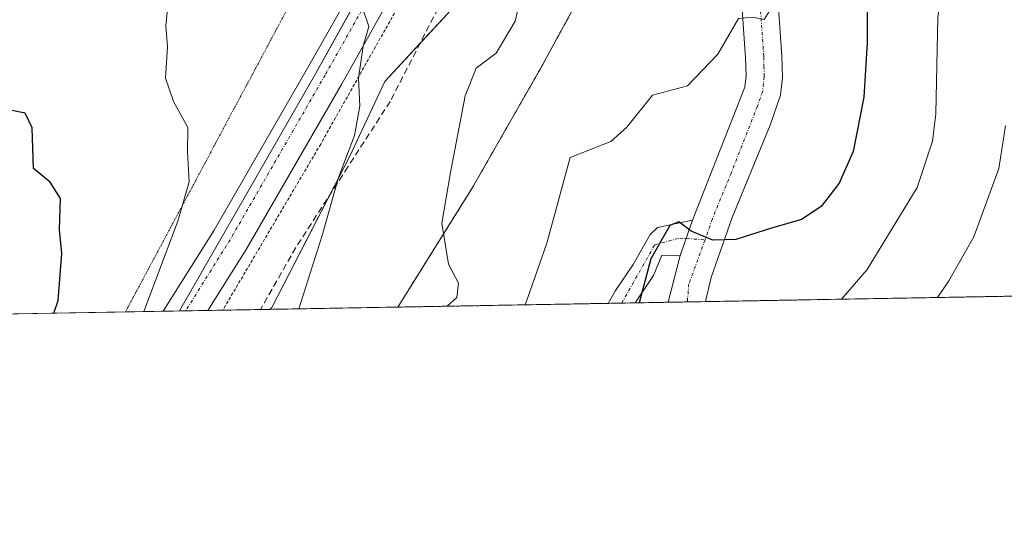
# Model space of a CAD drawing. Units: metres. Extents: x 621255 to 624712, y 4720240 to 4722614.
# Drawn here: x 623077 to 623230, y 4720240 to 4720317 of the extents above; entities that cross this region are included whole.
import ezdxf

# ---------------------------------------------------------------- set-up
doc = ezdxf.new("R2010")
doc.units = ezdxf.units.M
doc.header["$MEASUREMENT"] = 0
for name, pattern in [('TRAZO_Y_PUNTO', [1, 0.5, -0.25, 0, -0.25]), ('TRAZOS', [0.75, 0.5, -0.25]), ('TRAZOS2', [0.375, 0.25, -0.125]), ('TRAZOSX2', [1.5, 1, -0.5])]:
    doc.linetypes.add(name, pattern=pattern)
for name, color, linetype, lineweight in [('Alambrada', 19, 'TRAZOS', 0), ('Arbolado forestal', 92, 'TRAZOS', 0), ('Arbolado forestal CxS', 92, 'Continuous', 0), ('Camino', 19, 'Continuous', 0), ('Camino Cxs', 19, 'Continuous', 0), ('Camino eje', 39, 'TRAZO_Y_PUNTO', 13), ('Comarca', 2, 'Continuous', 13), ('Comarca CxS', 133, 'Continuous', 0), ('Comunidad Autónoma CxS', 142, 'Continuous', 0), ('Curva de nivel maestra', 36, 'Continuous', 30), ('Curva de nivel normal', 36, 'Continuous', 0), ('Matorral', 135, 'Continuous', 0), ('Matorral CxS', 135, 'Continuous', 0), ('Municipio', 9, 'Continuous', 13), ('Municipio CxS', 142, 'Continuous', 0), ('Pastizal CxS', 92, 'Continuous', 0), ('Pista no pavimentada', 254, 'Continuous', 13), ('Pista no pavimentada Cxs', 254, 'Continuous', 0), ('Pista pavimentada eje', 135, 'TRAZO_Y_PUNTO', 0), ('Provincia CxS', 1, 'Continuous', 0), ('Senda', 19, 'TRAZOSX2', 0), ('Vía pecuaria eje', 92, 'TRAZOS2', 0)]:
    doc.layers.add(name, color=color, linetype=linetype, lineweight=lineweight)

# ---------------------------------------------------------------- blocks, each defined once
blk = doc.blocks.new('*U160')
at = {"layer": 'Curva de nivel normal', "color": 36, "linetype": 'Continuous', "lineweight": 0}
blk.add_polyline3d([(623095.95, 4720271.57, 895), (623101.28, 4720285.71, 895), (623103.03, 4720291.84, 895), (623102.77, 4720296.54, 895), (623102.85, 4720300.35, 895), (623100.57, 4720304.4, 895), (623099.34, 4720308.05, 895), (623099.63, 4720312.94, 895), (623099.37, 4720316.3, 895), (623099.84, 4720320.96, 895)], dxfattribs=at)
blk = doc.blocks.new('*U161')
at = {"layer": 'Curva de nivel normal', "color": 36, "linetype": 'Continuous', "lineweight": 0}
blk.add_polyline3d([(623234.42, 4720346.92, 870), (623229.1, 4720340.82, 870), (623224.9, 4720331.78, 870), (623221.08, 4720323.92, 870), (623220.06, 4720317.57, 870), (623219.74, 4720302.48, 870), (623219.21, 4720298.18, 870), (623216.84, 4720290.94, 870), (623209, 4720278.15, 870), (623204.98, 4720273.51, 870)], dxfattribs=at)
blk = doc.blocks.new('*U178')
at = {"layer": 'Curva de nivel normal', "color": 36, "linetype": 'Continuous', "lineweight": 0}
blk.add_polyline3d([(623155.57, 4720272.63, 880), (623156.3, 4720274.66, 880), (623158.93, 4720282.29, 880), (623162.62, 4720295.63, 880), (623168.96, 4720298.15, 880), (623171.46, 4720300.37, 880), (623175.46, 4720305.38, 880), (623180.92, 4720306.83, 880), (623185.65, 4720311.82, 880), (623188.92, 4720317.37, 880), (623191.12, 4720317.56, 880), (623192.92, 4720317.24, 880), (623193.96, 4720318.88, 880), (623195.19, 4720325.3, 880), (623197.7, 4720331.67, 880), (623202.27, 4720337.29, 880), (623204.05, 4720341.02, 880), (623205.29, 4720346.8, 880), (623209.37, 4720356.76, 880), (623214.79, 4720363.42, 880), (623219.06, 4720365.41, 880), (623223.29, 4720368.59, 880), (623229, 4720376.51, 880), (623233.31, 4720386.68, 880)], dxfattribs=at)
blk = doc.blocks.new('*U189')
at = {"layer": 'Curva de nivel normal', "color": 36, "linetype": 'Continuous', "lineweight": 0}
blk.add_polyline3d([(623120.2, 4720272, 890), (623123.82, 4720283.45, 890), (623126.38, 4720292.54, 890), (623128.91, 4720299.11, 890), (623129.7, 4720303.65, 890), (623129.52, 4720308.06, 890), (623130.26, 4720313.06, 890), (623131.11, 4720316.11, 890), (623130.22, 4720318.72, 890)], dxfattribs=at)
blk = doc.blocks.new('*U198')
at = {"layer": 'Curva de nivel normal', "color": 36, "linetype": 'Continuous', "lineweight": 0}
blk.add_polyline3d([(623143.37, 4720272.41, 885), (623144.87, 4720273.77, 885), (623145.16, 4720276.03, 885), (623143.6, 4720278.96, 885), (623142.56, 4720285.37, 885), (623143.9, 4720293.3, 885), (623146.17, 4720305.3, 885), (623147.89, 4720309.62, 885), (623151.02, 4720311.94, 885), (623153.98, 4720316.96, 885), (623156.24, 4720326.51, 885)], dxfattribs=at)
blk = doc.blocks.new('*U220')
at = {"layer": 'Curva de nivel maestra', "color": 36, "linetype": 'Continuous', "lineweight": 30}
blk.add_polyline3d([(623233.63, 4720362.38, 875), (623227.84, 4720357.12, 875), (623221.63, 4720350.67, 875), (623217.4, 4720342.76, 875), (623214.49, 4720335.26, 875), (623210.92, 4720327.92, 875), (623209.02, 4720321.31, 875), (623209.02, 4720313.61, 875), (623208.52, 4720305.07, 875), (623206.83, 4720296.57, 875), (623204.62, 4720291.64, 875), (623201.81, 4720288, 875), (623198.76, 4720285.94, 875), (623194.06, 4720284.6, 875), (623188.5, 4720282.82, 875), (623184.91, 4720282.74, 875), (623181.51, 4720284.14, 875), (623179.6, 4720285.61, 875), (623178.16, 4720285, 875), (623175.2, 4720279.8, 875), (623173.38, 4720272.94, 875)], dxfattribs=at)

msp = doc.modelspace()

# ---------------------------------------------------------------- linework, layer by layer
at = {"layer": 'Alambrada', "color": 19, "linetype": 'TRAZOS', "lineweight": 0}
msp.add_polyline3d([(623240.41, 4720593.73, 890.17), (623233.04, 4720554.33, 889.54), (623227.47, 4720520.61, 889.14), (623220.71, 4720491.94, 887.91), (623213.3, 4720465.31, 887.97), (623203.67, 4720437.84, 886.92), (623189.21, 4720407.76, 887.37), (623189.78, 4720392.47, 886.75), (623189.09, 4720391.92, 886.75), (623184.12, 4720388.11, 887.35), (623181.39, 4720386.01, 888.82), (623165.03, 4720373.9, 887.54), (623148.38, 4720341.74, 888.99), (623123.6, 4720297.75, 891.61), (623108.29, 4720271.79, 893.58), (623108.29, 4720271.79, 893.58)], dxfattribs=at)
at = {"layer": 'Arbolado forestal', "color": 92, "linetype": 'TRAZOS', "lineweight": 0}
for points in [[(623231.07, 4720430.6, 882.39), (623220.89, 4720406.32, 882.79), (623209.92, 4720389.09, 884.79), (623206.01, 4720373.42, 883.27), (623201.31, 4720356.98, 882.29), (623193.77, 4720348.86, 882.42), (623191.13, 4720346.01, 882.29), (623191.06, 4720345.99, 882.28), (623188.27, 4720345.07, 882.11), (623172.46, 4720339.89, 884.68), (623165.85, 4720324.01, 882.78), (623157.91, 4720309.46, 883), (623147.32, 4720290.94, 883.84), (623135.66, 4720272.27, 885.51)], [(624232.59, 4720291.76, 753.32), (624185.07, 4720290.92, 759.6), (624125.18, 4720289.85, 754.63), (624122.05, 4720289.8, 754.77), (624118.69, 4720289.74, 755.13), (624094.14, 4720289.3, 752.12), (624064.72, 4720288.78, 748.59), (624053.31, 4720288.58, 751.96), (623765.73, 4720283.47, 804.08), (623733.89, 4720282.9, 807.15), (623729.9, 4720282.83, 807.2), (623725.89, 4720282.76, 807.09), (623183.76, 4720273.13, 873.57), (623180.9, 4720273.08, 873.66), (623177.93, 4720273.03, 873.38), (623172.74, 4720272.93, 874.73), (623170.65, 4720272.9, 875.42), (623168.55, 4720272.86, 875.89), (623135.66, 4720272.27, 885.51)]]:
    msp.add_polyline3d(points, dxfattribs=at)
at = {"layer": 'Arbolado forestal CxS', "color": 92, "linetype": 'Continuous', "lineweight": 0}
msp.add_polyline3d([(624232.59, 4720291.76, 753.32), (623135.66, 4720272.27, 885.51), (623147.32, 4720290.94, 883.84), (623157.91, 4720309.46, 883), (623165.85, 4720324.01, 882.78), (623172.46, 4720339.89, 884.68), (623191.13, 4720346.01, 882.29), (623201.31, 4720356.98, 882.29), (623206.01, 4720373.42, 883.27), (623209.93, 4720389.09, 884.79), (623220.89, 4720406.32, 882.79), (623231.07, 4720430.6, 882.39), (623236.56, 4720447.83, 882.9), (623244.39, 4720462.71, 881.22), (623250.65, 4720476.81, 878.63), (623251.44, 4720490.12, 879.3), (623249.87, 4720502.66, 880.43), (623257.7, 4720519.89, 878.44), (623267.89, 4720526.15, 876.83), (623274.15, 4720539.47, 877.25), (623270.24, 4720556.7, 881.21), (623267.89, 4720570.01, 883.79), (623263.97, 4720584.89, 885.99)], dxfattribs=at)
at = {"layer": 'Camino', "color": 19, "linetype": 'Continuous', "lineweight": 0}
for points in [[(623168.55, 4720272.86, 875.89), (623169.7, 4720274.87, 875.72), (623172.43, 4720278.92, 875.38), (623175.12, 4720283.64, 875.59), (623176.24, 4720284.73, 875.49), (623181.74, 4720285.87, 875.13)], [(623181.74, 4720285.87, 875.13), (623179.81, 4720280.33, 874.55)], [(623179.81, 4720280.33, 874.55), (623176.9, 4720280.41, 874.63), (623175.63, 4720277.23, 874.39), (623172.74, 4720272.93, 874.73)], [(623172.74, 4720272.93, 874.73), (623168.55, 4720272.86, 875.89)]]:
    msp.add_polyline3d(points, dxfattribs=at)
at = {"layer": 'Camino Cxs', "color": 19, "linetype": 'Continuous', "lineweight": 0}
msp.add_polyline3d([(623179.81, 4720280.33, 874.55), (623176.9, 4720280.41, 874.63), (623175.63, 4720277.23, 874.39), (623172.74, 4720272.93, 874.73), (623168.55, 4720272.86, 875.89), (623169.7, 4720274.87, 875.72), (623172.43, 4720278.92, 875.38), (623175.12, 4720283.64, 875.59), (623176.24, 4720284.73, 875.49), (623181.74, 4720285.87, 875.13), (623179.81, 4720280.33, 874.55)], close=True, dxfattribs=at)
at = {"layer": 'Camino eje', "color": 39, "linetype": 'TRAZO_Y_PUNTO', "lineweight": 13}
msp.add_polyline3d([(623170.65, 4720272.9, 875.42), (623175.83, 4720282.03, 875.03), (623179.72, 4720283.05, 874.79), (623183.68, 4720282.8, 874.85)], dxfattribs=at)
at = {"layer": 'Comarca', "color": 2, "linetype": 'Continuous', "lineweight": 13}
msp.add_polyline3d([(623101.53, 4720271.67, 893.88), (623122.6, 4720308.35, 890.86), (623148.68, 4720355.25, 888.21), (623177.18, 4720408.93, 887.31), (623181.33, 4720418.17, 887.37), (623188.09, 4720437.62, 887.63), (623204.4, 4720482.94, 888.87), (623211.59, 4720513.09, 890.2), (623217.33, 4720539.14, 890.74), (623221.77, 4720560.08, 890.61), (623223.98, 4720578.06, 890.39), (623225.46, 4720600.6, 890.31)], dxfattribs=at)
msp.add_polyline3d([(623101.53, 4720271.67, 893.88), (623122.6, 4720308.35, 890.86), (623148.68, 4720355.25, 888.21), (623177.18, 4720408.93, 887.31), (623181.33, 4720418.17, 887.37), (623188.09, 4720437.62, 887.63), (623204.4, 4720482.94, 888.87), (623211.59, 4720513.09, 890.2), (623217.33, 4720539.14, 890.74), (623221.77, 4720560.08, 890.61), (623223.98, 4720578.06, 890.39), (623225.46, 4720600.6, 890.31)], dxfattribs=at)
at = {"layer": 'Comarca CxS', "color": 133, "linetype": 'Continuous', "lineweight": 0}
for points in [[(623225.46, 4720600.6, 890.31), (623223.98, 4720578.06, 890.39), (623221.77, 4720560.08, 890.61), (623217.33, 4720539.14, 890.74), (623211.59, 4720513.09, 890.2), (623204.4, 4720482.94, 888.87), (623188.09, 4720437.62, 887.63), (623181.33, 4720418.17, 887.37), (623177.18, 4720408.93, 887.31), (623148.68, 4720355.25, 888.21), (623122.6, 4720308.35, 890.86), (623101.53, 4720271.67, 893.88), (623101.53, 4720271.67, 893.88), (621295.2, 4720239.58, 896.33)], [(623225.46, 4720600.6, 890.31), (623223.98, 4720578.06, 890.39), (623221.77, 4720560.08, 890.61), (623217.33, 4720539.14, 890.74), (623211.59, 4720513.09, 890.2), (623204.4, 4720482.94, 888.87), (623188.09, 4720437.62, 887.63), (623181.33, 4720418.17, 887.37), (623177.18, 4720408.93, 887.31), (623148.68, 4720355.25, 888.21), (623122.6, 4720308.35, 890.86), (623101.53, 4720271.67, 893.88), (623101.53, 4720271.67, 893.88), (621295.2, 4720239.58, 896.33)], [(624712.17, 4720300.28, 743.79), (623101.53, 4720271.67, 893.88), (623122.6, 4720308.35, 890.86), (623148.68, 4720355.25, 888.21), (623177.18, 4720408.93, 887.31), (623181.33, 4720418.17, 887.37), (623188.09, 4720437.62, 887.63), (623204.4, 4720482.94, 888.87), (623211.59, 4720513.09, 890.2), (623217.33, 4720539.14, 890.74), (623221.77, 4720560.08, 890.61), (623223.98, 4720578.06, 890.39), (623225.46, 4720600.6, 890.31)], [(624712.17, 4720300.28, 743.79), (623101.53, 4720271.67, 893.88), (623122.6, 4720308.35, 890.86), (623148.68, 4720355.25, 888.21), (623177.18, 4720408.93, 887.31), (623181.33, 4720418.17, 887.37), (623188.09, 4720437.62, 887.63), (623204.4, 4720482.94, 888.87), (623211.59, 4720513.09, 890.2), (623217.33, 4720539.14, 890.74), (623221.77, 4720560.08, 890.61), (623223.98, 4720578.06, 890.39), (623225.46, 4720600.6, 890.31)]]:
    msp.add_polyline3d(points, dxfattribs=at)
at = {"layer": 'Comunidad Autónoma CxS', "color": 142, "linetype": 'Continuous', "lineweight": 0}
msp.add_polyline3d([(624712.17, 4720300.28, 743.79), (621295.2, 4720239.58, 896.33), (621278.88, 4721173.74, 805.09), (621254.79, 4722552.9, 774.01), (623344.91, 4722590.04, 915.76), (624670.6, 4722613.6, 932.45), (624712.17, 4720300.28, 743.79)], close=True, dxfattribs=at)
msp.add_polyline3d([(624712.17, 4720300.28, 743.79), (621295.2, 4720239.58, 896.33), (621278.88, 4721173.74, 805.09), (621254.79, 4722552.9, 774.01), (623344.91, 4722590.04, 915.76), (624670.6, 4722613.6, 932.45), (624712.17, 4720300.28, 743.79)], close=True, dxfattribs=at)
at = {"layer": 'Curva de nivel maestra', "color": 36, "linetype": 'Continuous', "lineweight": 30}
msp.add_polyline3d([(623081.91, 4720271.32, 900), (623082.56, 4720273.3, 900), (623083.12, 4720280.64, 900), (623082.78, 4720284.35, 900), (623082.94, 4720289.22, 900), (623081.29, 4720291.79, 900), (623078.7, 4720293.93, 900), (623078.5, 4720300.27, 900), (623077.42, 4720302.56, 900), (623073.8, 4720303.3, 900)], dxfattribs=at)
at = {"layer": 'Curva de nivel normal', "color": 36, "linetype": 'Continuous', "lineweight": 0}
msp.add_polyline3d([(623219.99, 4720273.77, 865), (623221.77, 4720276.39, 865), (623225.71, 4720283.24, 865), (623229.6, 4720293.93, 865), (623230.65, 4720300.62, 865)], dxfattribs=at)
at = {"layer": 'Matorral', "color": 135, "linetype": 'Continuous', "lineweight": 0}
for points in [[(623115.66, 4720271.92, 891.11), (623115.94, 4720272.2, 891.08), (623125.1, 4720289.93, 889.98), (623128.1, 4720295.74, 889.84), (623133.6, 4720307.51, 888.51), (623139.12, 4720313.47, 887.23), (623143.41, 4720318.1, 887.06), (623150.08, 4720326.73, 886.18), (623159.1, 4720344.78, 885.95), (623165.38, 4720357.33, 886.2), (623173.22, 4720365.97, 886.03), (623181.46, 4720369.5, 885.85), (623186.64, 4720369.25, 884.62), (623186.77, 4720371.98, 884.8), (623187.26, 4720381.99, 885.76), (623187.36, 4720384, 885.94), (623186.38, 4720389.6, 886.37)], [(623115.66, 4720271.92, 891.11), (623114.19, 4720271.89, 891.36), (623108.29, 4720271.79, 892.9), (623105.98, 4720271.75, 893.55), (623102.49, 4720271.69, 893.81), (623099, 4720271.62, 894.21), (623093.08, 4720271.52, 896.49), (623061.16, 4720270.95, 900.13)]]:
    msp.add_polyline3d(points, dxfattribs=at)
at = {"layer": 'Matorral CxS', "color": 135, "linetype": 'Continuous', "lineweight": 0}
msp.add_polyline3d([(623042.83, 4720299.38, 901.83), (623098.05, 4720333.13, 895.91), (623127.19, 4720383.74, 890.41), (623137.47, 4720411.44, 885.41), (623154.79, 4720396.96, 887.15), (623163.02, 4720395.78, 887.42), (623177.15, 4720392.64, 887.43), (623182.25, 4720392.25, 886.98), (623186.38, 4720389.6, 886.37), (623186.38, 4720389.6, 886.37), (623187.36, 4720384, 885.94), (623186.64, 4720369.25, 884.62), (623181.46, 4720369.5, 885.85), (623173.22, 4720365.97, 886.03), (623165.38, 4720357.33, 886.2), (623159.1, 4720344.78, 885.95), (623150.08, 4720326.73, 886.18), (623143.41, 4720318.1, 887.06), (623133.6, 4720307.51, 888.51), (623128.1, 4720295.74, 889.84), (623115.94, 4720272.2, 891.08), (623115.66, 4720271.92, 891.11), (623061.17, 4720270.95, 900.13)], dxfattribs=at)
at = {"layer": 'Municipio', "color": 9, "linetype": 'Continuous', "lineweight": 13}
msp.add_polyline3d([(623101.53, 4720271.67, 893.88), (623122.6, 4720308.35, 890.86), (623148.68, 4720355.25, 888.21), (623177.18, 4720408.93, 887.31), (623181.33, 4720418.17, 887.37), (623188.09, 4720437.62, 887.63), (623204.4, 4720482.94, 888.87), (623211.59, 4720513.09, 890.2), (623217.33, 4720539.14, 890.74), (623221.77, 4720560.08, 890.61), (623223.98, 4720578.06, 890.39), (623225.46, 4720600.6, 890.31)], dxfattribs=at)
msp.add_polyline3d([(623101.53, 4720271.67, 893.88), (623122.6, 4720308.35, 890.86), (623148.68, 4720355.25, 888.21), (623177.18, 4720408.93, 887.31), (623181.33, 4720418.17, 887.37), (623188.09, 4720437.62, 887.63), (623204.4, 4720482.94, 888.87), (623211.59, 4720513.09, 890.2), (623217.33, 4720539.14, 890.74), (623221.77, 4720560.08, 890.61), (623223.98, 4720578.06, 890.39), (623225.46, 4720600.6, 890.31)], dxfattribs=at)
at = {"layer": 'Municipio CxS', "color": 142, "linetype": 'Continuous', "lineweight": 0}
for points in [[(623225.46, 4720600.6, 890.31), (623223.98, 4720578.06, 890.39), (623221.77, 4720560.08, 890.61), (623217.33, 4720539.14, 890.74), (623211.59, 4720513.09, 890.2), (623204.4, 4720482.94, 888.87), (623188.09, 4720437.62, 887.63), (623181.33, 4720418.17, 887.37), (623177.18, 4720408.93, 887.31), (623148.68, 4720355.25, 888.21), (623122.6, 4720308.35, 890.86), (623101.53, 4720271.67, 893.88), (623101.53, 4720271.67, 893.88), (621295.2, 4720239.58, 896.33)], [(623225.46, 4720600.6, 890.31), (623223.98, 4720578.06, 890.39), (623221.77, 4720560.08, 890.61), (623217.33, 4720539.14, 890.74), (623211.59, 4720513.09, 890.2), (623204.4, 4720482.94, 888.87), (623188.09, 4720437.62, 887.63), (623181.33, 4720418.17, 887.37), (623177.18, 4720408.93, 887.31), (623148.68, 4720355.25, 888.21), (623122.6, 4720308.35, 890.86), (623101.53, 4720271.67, 893.88), (623101.53, 4720271.67, 893.88), (621295.2, 4720239.58, 896.33)], [(624712.17, 4720300.28, 743.79), (623101.53, 4720271.67, 893.88), (623122.6, 4720308.35, 890.86), (623148.68, 4720355.25, 888.21), (623177.18, 4720408.93, 887.31), (623181.33, 4720418.17, 887.37), (623188.09, 4720437.62, 887.63), (623204.4, 4720482.94, 888.87), (623211.59, 4720513.09, 890.2), (623217.33, 4720539.14, 890.74), (623221.77, 4720560.08, 890.61), (623223.98, 4720578.06, 890.39), (623225.46, 4720600.6, 890.31)], [(624712.17, 4720300.28, 743.79), (623101.53, 4720271.67, 893.88), (623122.6, 4720308.35, 890.86), (623148.68, 4720355.25, 888.21), (623177.18, 4720408.93, 887.31), (623181.33, 4720418.17, 887.37), (623188.09, 4720437.62, 887.63), (623204.4, 4720482.94, 888.87), (623211.59, 4720513.09, 890.2), (623217.33, 4720539.14, 890.74), (623221.77, 4720560.08, 890.61), (623223.98, 4720578.06, 890.39), (623225.46, 4720600.6, 890.31)]]:
    msp.add_polyline3d(points, dxfattribs=at)
at = {"layer": 'Pastizal CxS', "color": 92, "linetype": 'Continuous', "lineweight": 0}
for points in [[(623231.07, 4720430.6, 882.39), (623220.89, 4720406.32, 882.79), (623209.92, 4720389.09, 884.79), (623206.01, 4720373.42, 883.27), (623201.31, 4720356.98, 882.29), (623193.77, 4720348.86, 882.42), (623191.13, 4720346.01, 882.29), (623191.06, 4720345.99, 882.28), (623188.27, 4720345.07, 882.11), (623172.46, 4720339.89, 884.68), (623165.85, 4720324.01, 882.78), (623157.91, 4720309.46, 883), (623147.32, 4720290.94, 883.84), (623135.66, 4720272.27, 885.51)], [(623115.66, 4720271.92, 891.11), (623115.94, 4720272.2, 891.08), (623125.1, 4720289.93, 889.98), (623128.1, 4720295.74, 889.84), (623133.6, 4720307.51, 888.51), (623139.12, 4720313.47, 887.23), (623143.41, 4720318.1, 887.06), (623150.08, 4720326.73, 886.18), (623159.1, 4720344.78, 885.95), (623165.38, 4720357.33, 886.2), (623173.22, 4720365.97, 886.03), (623181.46, 4720369.5, 885.85), (623186.64, 4720369.25, 884.62), (623186.77, 4720371.98, 884.8), (623187.26, 4720381.99, 885.76), (623187.36, 4720384, 885.94), (623186.38, 4720389.6, 886.37)], [(623165.85, 4720324.01, 882.78), (623157.91, 4720309.46, 883), (623147.32, 4720290.94, 883.84), (623135.66, 4720272.27, 885.51), (623115.66, 4720271.92, 891.11), (623115.94, 4720272.2, 891.08), (623128.1, 4720295.74, 889.84), (623133.6, 4720307.51, 888.51), (623143.41, 4720318.1, 887.06)], [(623135.66, 4720272.27, 885.51), (623115.66, 4720271.92, 891.11)]]:
    msp.add_polyline3d(points, dxfattribs=at)
at = {"layer": 'Pista no pavimentada', "color": 254, "linetype": 'Continuous', "lineweight": 13}
for points in [[(623099, 4720271.62, 894.21), (623106.94, 4720284.32, 892.85), (623121.74, 4720309.98, 890.8), (623129.07, 4720322.96, 889.76), (623141.26, 4720345.28, 888.54), (623153.04, 4720368.88, 887.96), (623163.79, 4720385.93, 887.67), (623170.91, 4720398.4, 887.48), (623186.16, 4720428.75, 887.53), (623188.88, 4720435.27, 887.57), (623195.7, 4720457.15, 888.04)], [(623176.07, 4720395.63, 887.34), (623168.81, 4720382.92, 887.67), (623158.15, 4720366, 887.64), (623146.45, 4720342.57, 888.47), (623134.19, 4720320.12, 889.19), (623126.83, 4720307.08, 890.46), (623111.96, 4720281.3, 892.59), (623105.98, 4720271.75, 893.55), (623105.98, 4720271.75, 893.55)], [(623189.09, 4720391.92, 886.42), (623190.23, 4720386.8, 886.15), (623190.57, 4720385.29, 886.08), (623192.15, 4720375.39, 885.35), (623192.63, 4720370.44, 884.86), (623193.5, 4720354.42, 883.27), (623194.16, 4720340.7, 881.47), (623194.67, 4720325.83, 879.81), (623195.7, 4720311.49, 879.05), (623195.76, 4720308.17, 878.73), (623195.48, 4720305.41, 878.61), (623193.84, 4720300.72, 878.07), (623187.9, 4720286.3, 875.56), (623184.63, 4720276.9, 874.16), (623183.76, 4720273.13, 873.57)], [(623181.74, 4720285.87, 875.13), (623189.9, 4720306.65, 878.63), (623190.08, 4720308.41, 878.85), (623190.02, 4720311.24, 879.27), (623189, 4720325.53, 880.72), (623188.49, 4720340.47, 881.74), (623187.64, 4720358.16, 883.61), (623186.97, 4720370, 884.68), (623186.51, 4720374.67, 884.99), (623185.58, 4720380.49, 885.85), (623184.99, 4720384.22, 886.39), (623184.12, 4720388.11, 886.8)], [(623181.74, 4720285.87, 875.13), (623179.81, 4720280.33, 874.55)], [(623177.93, 4720273.03, 873.38), (623177.93, 4720273.03, 873.38), (623179.81, 4720280.33, 874.55)], [(623183.76, 4720273.13, 873.57), (623177.93, 4720273.03, 873.38)], [(623105.98, 4720271.75, 893.55), (623099, 4720271.62, 894.21)]]:
    msp.add_polyline3d(points, dxfattribs=at)
at = {"layer": 'Pista no pavimentada Cxs', "color": 254, "linetype": 'Continuous', "lineweight": 0}
for points in [[(623194.67, 4720325.83, 879.81), (623195.7, 4720311.49, 879.05), (623195.76, 4720308.17, 878.73), (623195.48, 4720305.41, 878.61), (623193.84, 4720300.72, 878.07), (623187.9, 4720286.3, 875.56), (623184.63, 4720276.9, 874.16), (623183.76, 4720273.13, 873.57), (623177.93, 4720273.03, 873.38), (623177.93, 4720273.03, 873.38), (623179.81, 4720280.33, 874.55), (623179.81, 4720280.33, 874.55), (623181.74, 4720285.87, 875.13), (623189.9, 4720306.65, 878.63), (623190.08, 4720308.41, 878.85), (623190.02, 4720311.24, 879.27), (623189, 4720325.53, 880.72)], [(623134.19, 4720320.12, 889.19), (623126.83, 4720307.08, 890.46), (623111.96, 4720281.3, 892.59), (623105.98, 4720271.75, 893.55), (623105.98, 4720271.75, 893.55), (623099, 4720271.62, 894.21), (623106.94, 4720284.32, 892.85), (623121.74, 4720309.98, 890.8), (623129.07, 4720322.96, 889.76)]]:
    msp.add_polyline3d(points, dxfattribs=at)
at = {"layer": 'Pista pavimentada eje', "color": 135, "linetype": 'TRAZO_Y_PUNTO', "lineweight": 0}
for points in [[(623162.81, 4720378.89, 887.75), (623159.14, 4720373.06, 887.75), (623155.6, 4720367.44, 887.92), (623149.71, 4720355.64, 888.17), (623143.86, 4720343.93, 888.55), (623131.63, 4720321.54, 889.77), (623124.29, 4720308.53, 890.69), (623109.45, 4720282.81, 892.79), (623106.46, 4720278.04, 893.32), (623102.49, 4720271.69, 893.81)], [(623188.96, 4720377.93, 885.47), (623188.97, 4720377.31, 885.42), (623189.33, 4720375.03, 885.24), (623189.57, 4720372.56, 885.05), (623189.8, 4720370.22, 884.87), (623190.14, 4720364.3, 884.35), (623190.57, 4720356.29, 883.49), (623191.33, 4720340.59, 881.79), (623191.84, 4720325.68, 880.5), (623192.35, 4720318.54, 879.85), (623192.86, 4720311.37, 879.23), (623192.89, 4720309.95, 879.07), (623192.92, 4720308.29, 878.88), (623192.69, 4720306.03, 878.67), (623191.87, 4720303.69, 878.42), (623187.79, 4720293.3, 876.8), (623184.82, 4720286.09, 875.39), (623183.68, 4720282.8, 874.85)], [(623183.68, 4720282.8, 874.85), (623181.16, 4720275.89, 874.03), (623180.9, 4720273.08, 873.66)]]:
    msp.add_polyline3d(points, dxfattribs=at)
at = {"layer": 'Provincia CxS', "color": 1, "linetype": 'Continuous', "lineweight": 0}
msp.add_polyline3d([(624712.17, 4720300.28, 743.79), (621295.2, 4720239.58, 896.33), (621254.79, 4722552.9, 774.01), (624670.6, 4722613.6, 932.45), (624712.17, 4720300.28, 743.79)], close=True, dxfattribs=at)
msp.add_polyline3d([(624712.17, 4720300.28, 743.79), (621295.2, 4720239.58, 896.33), (621254.79, 4722552.9, 774.01), (624670.6, 4722613.6, 932.45), (624712.17, 4720300.28, 743.79)], close=True, dxfattribs=at)
at = {"layer": 'Senda', "color": 19, "linetype": 'TRAZOSX2', "lineweight": 0}
msp.add_polyline3d([(623188.1, 4720382.73, 885.86), (623180.39, 4720375.88, 886.58), (623174.96, 4720370.42, 886.27), (623165.95, 4720362.54, 886.33), (623157.26, 4720345.19, 886.38), (623144.68, 4720324.3, 887.14), (623134.46, 4720304.4, 888.32), (623127.85, 4720294.18, 889.76), (623119.71, 4720281.58, 890.67), (623114.19, 4720271.89, 891.36)], dxfattribs=at)
at = {"layer": 'Vía pecuaria eje', "color": 92, "linetype": 'TRAZOS2', "lineweight": 0}
msp.add_polyline3d([(623118.9, 4720319.82, 892.39), (623116.55, 4720315.43, 893.12), (623114.21, 4720311.04, 892.97), (623111.86, 4720306.65, 893.34), (623109.51, 4720302.26, 893.47), (623107.16, 4720297.87, 893.75), (623104.82, 4720293.47, 894.4), (623102.47, 4720289.08, 894.83), (623100.12, 4720284.69, 895.46), (623097.78, 4720280.3, 895.94), (623095.43, 4720275.91, 896.07), (623093.08, 4720271.52, 896.49)], dxfattribs=at)

# ---------------------------------------------------------------- block references
at = {"layer": 'Curva de nivel maestra', "color": 36, "linetype": 'Continuous', "lineweight": 30}
msp.add_blockref('*U220', (0, 0), dxfattribs=at)
at = {"layer": 'Curva de nivel normal', "color": 36, "linetype": 'Continuous', "lineweight": 0}
for name in ['*U161', '*U178', '*U198', '*U189', '*U160']:
    msp.add_blockref(name, (0, 0), dxfattribs=at)

doc.saveas('drawing.dxf')
